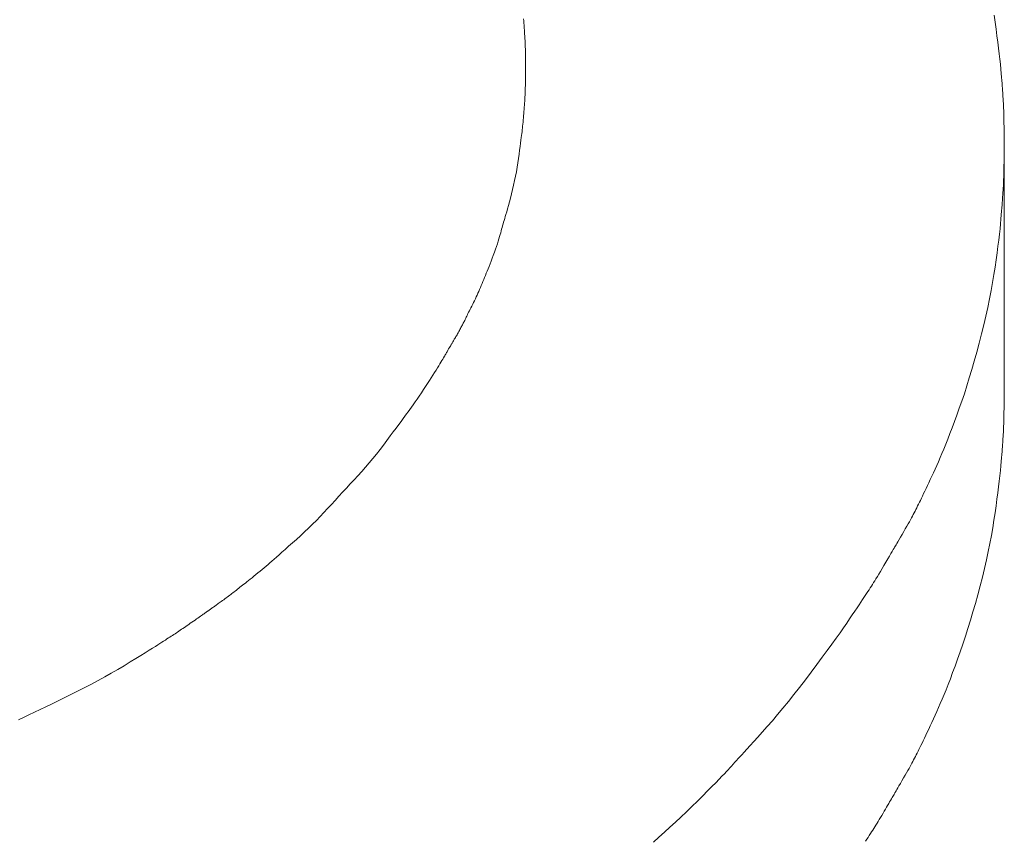
# Model space of a CAD drawing. Units: millimetres. Extents: x 5207 to 10175, y -15055 to -6706.
# Drawn here: x 8828 to 8834, y -8024 to -8019 of the extents above; entities that cross this region are included whole.
import ezdxf

# ---------------------------------------------------------------- set-up
doc = ezdxf.new("R2010")
doc.units = ezdxf.units.MM
doc.layers.add('_0-2_', color=7, linetype='Continuous')

msp = doc.modelspace()

# ---------------------------------------------------------------- linework, layer by layer
at = {"layer": '_0-2_', "color": 3, "linetype": 'Continuous', "lineweight": 20}
for p, q in [((8831.0864, -8019.2177), (8831.0874, -8019.2304)), ((8831.0874, -8019.2304), (8831.0884, -8019.2426)), ((8831.0884, -8019.2426), (8831.0893, -8019.2538)), ((8833.7987, -8019.1962), (8833.8049, -8019.2376)), ((8833.8049, -8019.2376), (8833.8106, -8019.2773)), ((8831.0893, -8019.2538), (8831.0901, -8019.2642)), ((8831.0901, -8019.2642), (8831.0908, -8019.2737)), ((8831.0908, -8019.2737), (8831.0914, -8019.2823)), ((8831.0914, -8019.2823), (8831.0919, -8019.2901)), ((8831.0919, -8019.2901), (8831.0924, -8019.2969)), ((8831.0924, -8019.2969), (8831.0928, -8019.3029)), ((8831.0928, -8019.3029), (8831.0931, -8019.3085)), ((8833.8106, -8019.2773), (8833.8159, -8019.3153)), ((8831.0931, -8019.3085), (8831.0934, -8019.3139)), ((8831.0934, -8019.3139), (8831.0938, -8019.3193)), ((8831.0938, -8019.3193), (8831.0941, -8019.3247)), ((8831.0941, -8019.3247), (8831.0944, -8019.3301)), ((8831.0944, -8019.3301), (8831.0948, -8019.3354)), ((8831.0948, -8019.3354), (8831.0951, -8019.3407)), ((8831.0951, -8019.3407), (8831.0954, -8019.3459)), ((8831.0954, -8019.3459), (8831.0957, -8019.3515)), ((8831.0957, -8019.3515), (8831.096, -8019.3578)), ((8831.096, -8019.3578), (8831.0963, -8019.3649)), ((8833.8159, -8019.3153), (8833.8208, -8019.3517)), ((8833.8208, -8019.3517), (8833.8251, -8019.3864)), ((8831.0963, -8019.3649), (8831.0966, -8019.3727)), ((8831.0966, -8019.3727), (8831.0969, -8019.3813)), ((8831.0969, -8019.3813), (8831.0971, -8019.3906)), ((8831.0971, -8019.3906), (8831.0974, -8019.4007)), ((8831.0974, -8019.4007), (8831.0976, -8019.4115)), ((8831.0976, -8019.4115), (8831.0978, -8019.4223)), ((8833.8251, -8019.3864), (8833.8291, -8019.4193)), ((8831.0978, -8019.4223), (8831.098, -8019.4323)), ((8831.098, -8019.4323), (8831.0981, -8019.4417)), ((8831.0981, -8019.4417), (8831.0982, -8019.4503)), ((8831.0982, -8019.4503), (8831.0983, -8019.4581)), ((8831.0983, -8019.4581), (8831.0983, -8019.4652)), ((8831.0983, -8019.4652), (8831.0983, -8019.4716)), ((8831.0983, -8019.4716), (8831.0983, -8019.4772)), ((8833.8291, -8019.4193), (8833.8325, -8019.4506)), ((8833.8325, -8019.4506), (8833.8355, -8019.4802)), ((8831.0982, -8019.5067), (8831.0981, -8019.5107)), ((8831.0981, -8019.5107), (8831.0981, -8019.5156)), ((8831.0981, -8019.5156), (8831.0981, -8019.5212)), ((8831.0981, -8019.5212), (8831.0981, -8019.5277)), ((8831.0981, -8019.5277), (8831.0981, -8019.535)), ((8831.0983, -8019.4865), (8831.0982, -8019.4902)), ((8831.0982, -8019.4902), (8831.0982, -8019.4933)), ((8831.0982, -8019.4933), (8831.0982, -8019.4957)), ((8831.0982, -8019.4957), (8831.0982, -8019.4975)), ((8831.0982, -8019.4975), (8831.0982, -8019.4987)), ((8831.0982, -8019.4987), (8831.0982, -8019.501)), ((8831.0982, -8019.501), (8831.0982, -8019.5034)), ((8831.0982, -8019.5034), (8831.0982, -8019.5067)), ((8831.0983, -8019.4772), (8831.0983, -8019.4822)), ((8831.0983, -8019.4822), (8831.0983, -8019.4865)), ((8833.8355, -8019.4802), (8833.8381, -8019.5076)), ((8833.8381, -8019.5076), (8833.8405, -8019.5325)), ((8831.0975, -8019.5859), (8831.0973, -8019.5953)), ((8831.0976, -8019.5767), (8831.0975, -8019.5859)), ((8831.0978, -8019.5678), (8831.0976, -8019.5767)), ((8831.0979, -8019.5592), (8831.0978, -8019.5678)), ((8831.098, -8019.5509), (8831.0979, -8019.5592)), ((8831.0981, -8019.535), (8831.098, -8019.5428)), ((8831.098, -8019.5428), (8831.098, -8019.5509)), ((8833.8405, -8019.5325), (8833.8425, -8019.5547)), ((8833.8425, -8019.5547), (8833.8442, -8019.5743)), ((8833.8442, -8019.5743), (8833.8456, -8019.5912)), ((8831.096, -8019.6355), (8831.0956, -8019.6463)), ((8831.0964, -8019.6251), (8831.096, -8019.6355)), ((8831.0968, -8019.6149), (8831.0964, -8019.6251)), ((8831.097, -8019.6049), (8831.0968, -8019.6149)), ((8831.0973, -8019.5953), (8831.097, -8019.6049)), ((8833.8456, -8019.5912), (8833.8467, -8019.6056)), ((8833.8467, -8019.6056), (8833.8475, -8019.6174)), ((8833.8475, -8019.6174), (8833.848, -8019.6265)), ((8833.848, -8019.6265), (8833.8484, -8019.6342)), ((8833.8484, -8019.6342), (8833.8488, -8019.6417)), ((8833.8488, -8019.6417), (8833.8492, -8019.649)), ((8831.0932, -8019.6919), (8831.0925, -8019.7039)), ((8831.0939, -8019.6801), (8831.0932, -8019.6919)), ((8831.0945, -8019.6686), (8831.0939, -8019.6801)), ((8831.0951, -8019.6573), (8831.0945, -8019.6686)), ((8831.0956, -8019.6463), (8831.0951, -8019.6573)), ((8833.8492, -8019.649), (8833.8496, -8019.6562)), ((8833.8496, -8019.6562), (8833.85, -8019.6631)), ((8833.85, -8019.6631), (8833.8504, -8019.6699)), ((8833.8504, -8019.6699), (8833.8509, -8019.6764)), ((8833.8509, -8019.6764), (8833.8514, -8019.6828)), ((8833.8514, -8019.6828), (8833.8518, -8019.6893)), ((8833.8518, -8019.6893), (8833.8523, -8019.6961)), ((8833.8523, -8019.6961), (8833.8527, -8019.7032)), ((8831.0892, -8019.7523), (8831.0882, -8019.7645)), ((8831.0901, -8019.7401), (8831.0892, -8019.7523)), ((8831.0909, -8019.728), (8831.0901, -8019.7401)), ((8831.0917, -8019.7159), (8831.0909, -8019.728)), ((8831.0925, -8019.7039), (8831.0917, -8019.7159)), ((8833.8527, -8019.7032), (8833.8531, -8019.7106)), ((8833.8531, -8019.7106), (8833.8534, -8019.7184)), ((8833.8534, -8019.7184), (8833.8538, -8019.7266)), ((8833.8538, -8019.7266), (8833.8541, -8019.735)), ((8833.8541, -8019.735), (8833.8544, -8019.7439)), ((8833.8544, -8019.7439), (8833.8547, -8019.7535)), ((8833.8547, -8019.7535), (8833.855, -8019.7645)), ((8831.084, -8019.8132), (8831.0828, -8019.8248)), ((8831.0851, -8019.8013), (8831.084, -8019.8132)), ((8831.0862, -8019.7891), (8831.0851, -8019.8013)), ((8831.0872, -8019.7768), (8831.0862, -8019.7891)), ((8831.0882, -8019.7645), (8831.0872, -8019.7768)), ((8833.855, -8019.7645), (8833.8553, -8019.7769)), ((8833.8553, -8019.7769), (8833.8556, -8019.7905)), ((8833.8556, -8019.7905), (8833.8559, -8019.8056)), ((8833.8559, -8019.8056), (8833.8562, -8019.8219)), ((8831.0778, -8019.8686), (8831.0765, -8019.8789)), ((8831.0791, -8019.8581), (8831.0778, -8019.8686)), ((8831.0804, -8019.8473), (8831.0791, -8019.8581)), ((8831.0816, -8019.8362), (8831.0804, -8019.8473)), ((8831.0828, -8019.8248), (8831.0816, -8019.8362)), ((8833.8562, -8019.8219), (8833.8565, -8019.8396)), ((8833.8565, -8019.8396), (8833.8568, -8019.8586)), ((8833.8568, -8019.8586), (8833.8571, -8019.8771)), ((8831.0713, -8019.918), (8831.069, -8019.9349)), ((8831.0733, -8019.903), (8831.0713, -8019.918)), ((8831.075, -8019.8899), (8831.0733, -8019.903)), ((8831.0765, -8019.8789), (8831.075, -8019.8899)), ((8833.8571, -8019.8771), (8833.8574, -8019.8933)), ((8833.8574, -8019.8933), (8833.8576, -8019.9071)), ((8833.8576, -8019.9071), (8833.8577, -8019.9186)), ((8833.8577, -8019.9186), (8833.8578, -8019.9277)), ((8833.8578, -8019.9277), (8833.8578, -8019.9344)), ((8831.0637, -8019.9748), (8831.0607, -8019.9976)), ((8831.0665, -8019.9539), (8831.0637, -8019.9748)), ((8831.069, -8019.9349), (8831.0665, -8019.9539)), ((8833.8578, -8019.9389), (8833.8577, -8019.941)), ((8833.8577, -8019.941), (8833.8577, -8021.3597)), ((8833.8577, -8019.9411), (8833.8579, -8019.9434)), ((8833.8579, -8019.9765), (8833.8577, -8019.9907)), ((8833.8578, -8019.9344), (8833.8578, -8019.9389)), ((8833.8579, -8019.9434), (8833.8581, -8019.9482)), ((8833.8581, -8019.9648), (8833.8579, -8019.9765)), ((8833.8581, -8019.9482), (8833.8581, -8019.9553)), ((8833.8581, -8019.9553), (8833.8581, -8019.9648)), ((8831.0574, -8020.0224), (8831.0538, -8020.0481)), ((8831.0607, -8019.9976), (8831.0574, -8020.0224)), ((8833.857, -8020.0261), (8833.8566, -8020.0455)), ((8833.8574, -8020.0072), (8833.857, -8020.0261)), ((8833.8577, -8019.9907), (8833.8574, -8020.0072)), ((8831.0498, -8020.0739), (8831.0453, -8020.0995)), ((8831.0538, -8020.0481), (8831.0498, -8020.0739)), ((8833.8555, -8020.0954), (8833.8552, -8020.1092)), ((8833.8559, -8020.0801), (8833.8555, -8020.0954)), ((8833.8562, -8020.0635), (8833.8559, -8020.0801)), ((8833.8566, -8020.0455), (8833.8562, -8020.0635)), ((8831.0353, -8020.1506), (8831.0297, -8020.1762)), ((8831.0405, -8020.1251), (8831.0353, -8020.1506)), ((8831.0453, -8020.0995), (8831.0405, -8020.1251)), ((8833.8541, -8020.1515), (8833.8538, -8020.16)), ((8833.8543, -8020.1426), (8833.8541, -8020.1515)), ((8833.8546, -8020.1329), (8833.8543, -8020.1426)), ((8833.8549, -8020.1218), (8833.8546, -8020.1329)), ((8833.8552, -8020.1092), (8833.8549, -8020.1218)), ((8831.0236, -8020.2016), (8831.0172, -8020.227)), ((8831.0297, -8020.1762), (8831.0236, -8020.2016)), ((8833.851, -8020.2092), (8833.8505, -8020.2155)), ((8833.8514, -8020.203), (8833.851, -8020.2092)), ((8833.8519, -8020.1968), (8833.8514, -8020.203)), ((8833.8523, -8020.1902), (8833.8519, -8020.1968)), ((8833.8527, -8020.1833), (8833.8523, -8020.1902)), ((8833.8531, -8020.1759), (8833.8527, -8020.1833)), ((8833.8535, -8020.1681), (8833.8531, -8020.1759)), ((8833.8538, -8020.16), (8833.8535, -8020.1681)), ((8831.0108, -8020.2514), (8831.0048, -8020.274)), ((8831.0172, -8020.227), (8831.0108, -8020.2514)), ((8833.8471, -8020.2653), (8833.8463, -8020.2765)), ((8833.8477, -8020.2566), (8833.8471, -8020.2653)), ((8833.8482, -8020.2493), (8833.8477, -8020.2566)), ((8833.8486, -8020.2422), (8833.8482, -8020.2493)), ((8833.8491, -8020.2353), (8833.8486, -8020.2422)), ((8833.8496, -8020.2285), (8833.8491, -8020.2353)), ((8833.85, -8020.2219), (8833.8496, -8020.2285)), ((8833.8505, -8020.2155), (8833.85, -8020.2219)), ((8830.9942, -8020.3134), (8830.9895, -8020.3303)), ((8830.9993, -8020.2946), (8830.9942, -8020.3134)), ((8831.0048, -8020.274), (8830.9993, -8020.2946)), ((8833.8439, -8020.307), (8833.8423, -8020.3261)), ((8833.8452, -8020.2904), (8833.8439, -8020.307)), ((8833.8463, -8020.2765), (8833.8452, -8020.2904)), ((8830.975, -8020.38), (8830.972, -8020.3903)), ((8830.9781, -8020.3697), (8830.975, -8020.38)), ((8830.9815, -8020.3584), (8830.9781, -8020.3697)), ((8830.9853, -8020.3453), (8830.9815, -8020.3584)), ((8830.9895, -8020.3303), (8830.9853, -8020.3453)), ((8833.8384, -8020.3723), (8833.8361, -8020.3993)), ((8833.8405, -8020.3479), (8833.8384, -8020.3723)), ((8833.8423, -8020.3261), (8833.8405, -8020.3479)), ((8830.9604, -8020.4311), (8830.9576, -8020.4412)), ((8830.9632, -8020.4209), (8830.9604, -8020.4311)), ((8830.966, -8020.4107), (8830.9632, -8020.4209)), ((8830.969, -8020.4005), (8830.966, -8020.4107)), ((8830.972, -8020.3903), (8830.969, -8020.4005)), ((8833.8334, -8020.4287), (8833.83, -8020.4601)), ((8833.8361, -8020.3993), (8833.8334, -8020.4287)), ((8830.9447, -8020.4861), (8830.9404, -8020.4997)), ((8830.9486, -8020.4735), (8830.9447, -8020.4861)), ((8830.952, -8020.462), (8830.9486, -8020.4735)), ((8830.9549, -8020.4514), (8830.952, -8020.462)), ((8830.9576, -8020.4412), (8830.9549, -8020.4514)), ((8833.8261, -8020.4937), (8833.8216, -8020.5294)), ((8833.83, -8020.4601), (8833.8261, -8020.4937)), ((8830.9246, -8020.5465), (8830.9184, -8020.5641)), ((8830.9303, -8020.5299), (8830.9246, -8020.5465)), ((8830.9356, -8020.5143), (8830.9303, -8020.5299)), ((8830.9404, -8020.4997), (8830.9356, -8020.5143)), ((8833.8216, -8020.5294), (8833.8166, -8020.5671)), ((8830.9058, -8020.5988), (8830.8998, -8020.615)), ((8830.912, -8020.5818), (8830.9058, -8020.5988)), ((8830.9184, -8020.5641), (8830.912, -8020.5818)), ((8833.8109, -8020.6069), (8833.8047, -8020.6489)), ((8833.8166, -8020.5671), (8833.8109, -8020.6069)), ((8830.8827, -8020.6593), (8830.8773, -8020.6726)), ((8830.8882, -8020.6453), (8830.8827, -8020.6593)), ((8830.8939, -8020.6305), (8830.8882, -8020.6453)), ((8830.8998, -8020.615), (8830.8939, -8020.6305)), ((8833.8047, -8020.6489), (8833.7978, -8020.6929)), ((8830.8571, -8020.7212), (8830.8522, -8020.7329)), ((8830.862, -8020.7094), (8830.8571, -8020.7212)), ((8830.867, -8020.6974), (8830.862, -8020.7094)), ((8830.8721, -8020.6852), (8830.867, -8020.6974)), ((8830.8773, -8020.6726), (8830.8721, -8020.6852)), ((8833.7978, -8020.6929), (8833.7903, -8020.7386)), ((8830.8334, -8020.7783), (8830.8288, -8020.7893)), ((8830.838, -8020.7672), (8830.8334, -8020.7783)), ((8830.8427, -8020.7559), (8830.838, -8020.7672)), ((8830.8474, -8020.7445), (8830.8427, -8020.7559)), ((8830.8522, -8020.7329), (8830.8474, -8020.7445)), ((8833.7903, -8020.7386), (8833.7819, -8020.7852)), ((8830.8094, -8020.8323), (8830.8043, -8020.8429)), ((8830.8144, -8020.8217), (8830.8094, -8020.8323)), ((8830.8193, -8020.811), (8830.8144, -8020.8217)), ((8830.8241, -8020.8002), (8830.8193, -8020.811)), ((8830.8288, -8020.7893), (8830.8241, -8020.8002)), ((8833.7726, -8020.8329), (8833.7625, -8020.8817)), ((8833.7819, -8020.7852), (8833.7726, -8020.8329)), ((8830.7788, -8020.8926), (8830.7744, -8020.9014)), ((8830.7835, -8020.8835), (8830.7788, -8020.8926)), ((8830.7885, -8020.8738), (8830.7835, -8020.8835)), ((8830.7937, -8020.8637), (8830.7885, -8020.8738)), ((8830.7991, -8020.8533), (8830.7937, -8020.8637)), ((8830.8043, -8020.8429), (8830.7991, -8020.8533)), ((8833.7625, -8020.8817), (8833.7514, -8020.9316)), ((8830.7532, -8020.9447), (8830.7502, -8020.9508)), ((8830.7562, -8020.9384), (8830.7532, -8020.9447)), ((8830.7594, -8020.9318), (8830.7562, -8020.9384)), ((8830.7627, -8020.9249), (8830.7594, -8020.9318)), ((8830.7663, -8020.9175), (8830.7627, -8020.9249)), ((8830.7702, -8020.9097), (8830.7663, -8020.9175)), ((8830.7744, -8020.9014), (8830.7702, -8020.9097)), ((8833.7514, -8020.9316), (8833.7395, -8020.9824)), ((8830.7231, -8021.0035), (8830.72, -8021.0093)), ((8830.7261, -8020.998), (8830.7231, -8021.0035)), ((8830.729, -8020.9926), (8830.7261, -8020.998)), ((8830.7317, -8020.9874), (8830.729, -8020.9926)), ((8830.7344, -8020.9824), (8830.7317, -8020.9874)), ((8830.7368, -8020.9775), (8830.7344, -8020.9824)), ((8830.7393, -8020.9727), (8830.7368, -8020.9775)), ((8830.7419, -8020.9676), (8830.7393, -8020.9727)), ((8830.7446, -8020.9622), (8830.7419, -8020.9676)), ((8830.7473, -8020.9567), (8830.7446, -8020.9622)), ((8830.7502, -8020.9508), (8830.7473, -8020.9567)), ((8833.7395, -8020.9824), (8833.7268, -8021.0344)), ((8830.6905, -8021.0606), (8830.6875, -8021.0654)), ((8830.6936, -8021.0555), (8830.6905, -8021.0606)), ((8830.6967, -8021.0503), (8830.6936, -8021.0555)), ((8830.6999, -8021.0448), (8830.6967, -8021.0503)), ((8830.7032, -8021.0392), (8830.6999, -8021.0448)), ((8830.7065, -8021.0335), (8830.7032, -8021.0392)), ((8830.7099, -8021.0275), (8830.7065, -8021.0335)), ((8830.7133, -8021.0214), (8830.7099, -8021.0275)), ((8830.7167, -8021.0152), (8830.7133, -8021.0214)), ((8830.72, -8021.0093), (8830.7167, -8021.0152)), ((8833.7268, -8021.0344), (8833.7131, -8021.0874)), ((8830.6564, -8021.1183), (8830.6547, -8021.1213)), ((8830.6578, -8021.1157), (8830.6564, -8021.1183)), ((8830.6591, -8021.1136), (8830.6578, -8021.1157)), ((8830.6601, -8021.112), (8830.6591, -8021.1136)), ((8830.6608, -8021.1109), (8830.6601, -8021.112)), ((8830.6613, -8021.1103), (8830.6608, -8021.1109)), ((8830.6616, -8021.1099), (8830.6613, -8021.1102)), ((8830.6613, -8021.1102), (8830.6613, -8021.1103)), ((8830.662, -8021.1092), (8830.6616, -8021.1099)), ((8830.6627, -8021.1081), (8830.662, -8021.1092)), ((8830.6636, -8021.1067), (8830.6627, -8021.1081)), ((8830.6648, -8021.105), (8830.6636, -8021.1067)), ((8830.6662, -8021.1028), (8830.6648, -8021.105)), ((8830.6678, -8021.1003), (8830.6662, -8021.1028)), ((8830.6697, -8021.0975), (8830.6678, -8021.1003)), ((8830.67, -8021.0972), (8830.6697, -8021.0975)), ((8830.6701, -8021.0968), (8830.67, -8021.0972)), ((8830.6719, -8021.0938), (8830.6701, -8021.0968)), ((8830.6738, -8021.0905), (8830.6719, -8021.0938)), ((8830.6757, -8021.0871), (8830.6738, -8021.0905)), ((8830.6778, -8021.0834), (8830.6757, -8021.0871)), ((8830.6799, -8021.0795), (8830.6778, -8021.0834)), ((8830.6822, -8021.0754), (8830.6799, -8021.0795)), ((8830.6845, -8021.071), (8830.6822, -8021.0754)), ((8830.6869, -8021.0665), (8830.6845, -8021.071)), ((8830.6872, -8021.066), (8830.6869, -8021.0665)), ((8830.6875, -8021.0654), (8830.6872, -8021.066)), ((8833.7131, -8021.0874), (8833.6991, -8021.1401)), ((8830.6251, -8021.1725), (8830.6209, -8021.1797)), ((8830.6286, -8021.1662), (8830.6251, -8021.1725)), ((8830.629, -8021.1655), (8830.6286, -8021.1662)), ((8830.6293, -8021.1649), (8830.629, -8021.1655)), ((8830.6324, -8021.1602), (8830.6293, -8021.1649)), ((8830.6353, -8021.1556), (8830.6324, -8021.1602)), ((8830.6381, -8021.151), (8830.6353, -8021.1556)), ((8830.6408, -8021.1464), (8830.6381, -8021.151)), ((8830.6434, -8021.1419), (8830.6408, -8021.1464)), ((8830.6459, -8021.1375), (8830.6434, -8021.1419)), ((8830.6483, -8021.1332), (8830.6459, -8021.1375)), ((8830.6506, -8021.1289), (8830.6483, -8021.1332)), ((8830.6528, -8021.1249), (8830.6506, -8021.1289)), ((8830.6547, -8021.1213), (8830.6528, -8021.1249)), ((8833.6991, -8021.1401), (8833.6849, -8021.1911)), ((8830.5904, -8021.2307), (8830.5824, -8021.2439)), ((8830.5978, -8021.2185), (8830.5904, -8021.2307)), ((8830.6045, -8021.2074), (8830.5978, -8021.2185)), ((8830.6106, -8021.1972), (8830.6045, -8021.2074)), ((8830.6161, -8021.188), (8830.6106, -8021.1972)), ((8830.6209, -8021.1797), (8830.6161, -8021.188)), ((8833.6849, -8021.1911), (8833.6707, -8021.2406)), ((8830.5549, -8021.2877), (8830.5446, -8021.3037)), ((8830.5647, -8021.2724), (8830.5549, -8021.2877)), ((8830.5738, -8021.2578), (8830.5647, -8021.2724)), ((8830.5824, -8021.2439), (8830.5738, -8021.2578)), ((8833.6564, -8021.2884), (8833.6421, -8021.3345)), ((8833.6707, -8021.2406), (8833.6564, -8021.2884)), ((8830.5224, -8021.3376), (8830.5104, -8021.3556)), ((8830.5338, -8021.3203), (8830.5224, -8021.3376)), ((8830.5446, -8021.3037), (8830.5338, -8021.3203)), ((8833.6421, -8021.3345), (8833.6277, -8021.3791)), ((8830.4853, -8021.3926), (8830.4733, -8021.4102)), ((8830.4978, -8021.3741), (8830.4853, -8021.3926)), ((8830.5104, -8021.3556), (8830.4978, -8021.3741)), ((8833.6277, -8021.3791), (8833.6132, -8021.422)), ((8833.8577, -8021.3597), (8833.8579, -8021.3623)), ((8833.8579, -8021.3962), (8833.8577, -8021.4105)), ((8833.8579, -8021.3623), (8833.858, -8021.3672)), ((8833.858, -8021.3841), (8833.8579, -8021.3962)), ((8833.858, -8021.3672), (8833.8581, -8021.3745)), ((8833.8581, -8021.3745), (8833.858, -8021.3841)), ((8830.4405, -8021.4572), (8830.4306, -8021.471)), ((8830.4509, -8021.4425), (8830.4405, -8021.4572)), ((8830.4618, -8021.4268), (8830.4509, -8021.4425)), ((8830.4733, -8021.4102), (8830.4618, -8021.4268)), ((8833.6132, -8021.422), (8833.5987, -8021.4632)), ((8833.857, -8021.4464), (8833.8566, -8021.4661)), ((8833.8574, -8021.4273), (8833.857, -8021.4464)), ((8833.8577, -8021.4105), (8833.8574, -8021.4273)), ((8830.4032, -8021.5083), (8830.3926, -8021.5226)), ((8830.4124, -8021.4958), (8830.4032, -8021.5083)), ((8830.4212, -8021.4839), (8830.4124, -8021.4958)), ((8830.4306, -8021.471), (8830.4212, -8021.4839)), ((8833.5845, -8021.5027), (8833.5707, -8021.5402)), ((8833.5987, -8021.4632), (8833.5845, -8021.5027)), ((8833.8555, -8021.5165), (8833.8552, -8021.5306)), ((8833.8559, -8021.5011), (8833.8555, -8021.5165)), ((8833.8562, -8021.4843), (8833.8559, -8021.5011)), ((8833.8566, -8021.4661), (8833.8562, -8021.4843)), ((8830.3671, -8021.557), (8830.3523, -8021.5771)), ((8830.3805, -8021.5389), (8830.3671, -8021.557)), ((8830.3926, -8021.5226), (8830.3805, -8021.5389)), ((8833.5707, -8021.5402), (8833.5574, -8021.5757)), ((8833.8539, -8021.5731), (8833.8536, -8021.5815)), ((8833.8542, -8021.5642), (8833.8539, -8021.5731)), ((8833.8545, -8021.5544), (8833.8542, -8021.5642)), ((8833.8548, -8021.5432), (8833.8545, -8021.5544)), ((8833.8552, -8021.5306), (8833.8548, -8021.5432)), ((8830.3184, -8021.623), (8830.2994, -8021.6487)), ((8830.336, -8021.5991), (8830.3184, -8021.623)), ((8830.3523, -8021.5771), (8830.336, -8021.5991)), ((8833.5446, -8021.6093), (8833.5324, -8021.6408)), ((8833.5574, -8021.5757), (8833.5446, -8021.6093)), ((8833.8509, -8021.629), (8833.8504, -8021.6351)), ((8833.8513, -8021.6232), (8833.8509, -8021.629)), ((8833.8518, -8021.6174), (8833.8513, -8021.6232)), ((8833.8522, -8021.6111), (8833.8518, -8021.6174)), ((8833.8526, -8021.6043), (8833.8522, -8021.6111)), ((8833.8529, -8021.5972), (8833.8526, -8021.6043)), ((8833.8533, -8021.5895), (8833.8529, -8021.5972)), ((8833.8536, -8021.5815), (8833.8533, -8021.5895)), ((8830.2795, -8021.6753), (8830.2593, -8021.7015)), ((8830.2994, -8021.6487), (8830.2795, -8021.6753)), ((8833.5206, -8021.6704), (8833.5093, -8021.6981)), ((8833.5324, -8021.6408), (8833.5206, -8021.6704)), ((8833.8473, -8021.6865), (8833.8464, -8021.6982)), ((8833.8478, -8021.6774), (8833.8473, -8021.6865)), ((8833.8483, -8021.6696), (8833.8478, -8021.6774)), ((8833.8487, -8021.6622), (8833.8483, -8021.6696)), ((8833.8491, -8021.655), (8833.8487, -8021.6622)), ((8833.8496, -8021.6481), (8833.8491, -8021.655)), ((8833.85, -8021.6415), (8833.8496, -8021.6481)), ((8833.8504, -8021.6351), (8833.85, -8021.6415)), ((8830.2388, -8021.7274), (8830.218, -8021.753)), ((8830.2593, -8021.7015), (8830.2388, -8021.7274)), ((8833.4986, -8021.7237), (8833.4882, -8021.7479)), ((8833.5093, -8021.6981), (8833.4986, -8021.7237)), ((8833.8438, -8021.7294), (8833.8421, -8021.7488)), ((8833.8453, -8021.7125), (8833.8438, -8021.7294)), ((8833.8464, -8021.6982), (8833.8453, -8021.7125)), ((8830.1969, -8021.7782), (8830.1754, -8021.8031)), ((8830.218, -8021.753), (8830.1969, -8021.7782)), ((8833.4682, -8021.7937), (8833.4586, -8021.8152)), ((8833.4781, -8021.7712), (8833.4682, -8021.7937)), ((8833.4882, -8021.7479), (8833.4781, -8021.7712)), ((8833.8378, -8021.7954), (8833.8353, -8021.8226)), ((8833.8401, -8021.7708), (8833.8378, -8021.7954)), ((8833.8421, -8021.7488), (8833.8401, -8021.7708)), ((8830.1316, -8021.8518), (8830.1094, -8021.8758)), ((8830.1537, -8021.8276), (8830.1316, -8021.8518)), ((8830.1754, -8021.8031), (8830.1537, -8021.8276)), ((8833.4403, -8021.8555), (8833.4314, -8021.8744)), ((8833.4493, -8021.8358), (8833.4403, -8021.8555)), ((8833.4586, -8021.8152), (8833.4493, -8021.8358)), ((8833.8323, -8021.8519), (8833.8289, -8021.8831)), ((8833.8353, -8021.8226), (8833.8323, -8021.8519)), ((8830.0873, -8021.8997), (8830.0654, -8021.9235)), ((8830.1094, -8021.8758), (8830.0873, -8021.8997)), ((8833.4147, -8021.9094), (8833.4069, -8021.9256)), ((8833.4229, -8021.8923), (8833.4147, -8021.9094)), ((8833.4314, -8021.8744), (8833.4229, -8021.8923)), ((8833.8289, -8021.8831), (8833.825, -8021.9162)), ((8830.0219, -8021.9708), (8830.0003, -8021.9943)), ((8830.0436, -8021.9472), (8830.0219, -8021.9708)), ((8830.0654, -8021.9235), (8830.0436, -8021.9472)), ((8833.386, -8021.9691), (8833.3798, -8021.982)), ((8833.3926, -8021.9555), (8833.386, -8021.9691)), ((8833.3995, -8021.941), (8833.3926, -8021.9555)), ((8833.4069, -8021.9256), (8833.3995, -8021.941)), ((8833.8207, -8021.951), (8833.8158, -8021.9877)), ((8833.825, -8021.9162), (8833.8207, -8021.951)), ((8829.9788, -8022.0178), (8829.9575, -8022.0411)), ((8830.0003, -8021.9943), (8829.9788, -8022.0178)), ((8833.3585, -8022.0262), (8833.3534, -8022.0364)), ((8833.3636, -8022.0157), (8833.3585, -8022.0262)), ((8833.3687, -8022.0051), (8833.3636, -8022.0157)), ((8833.3741, -8021.994), (8833.3687, -8022.0051)), ((8833.3798, -8021.982), (8833.3741, -8021.994)), ((8833.8106, -8022.0263), (8833.8048, -8022.0667)), ((8833.8158, -8021.9877), (8833.8106, -8022.0263)), ((8829.9361, -8022.0643), (8829.9143, -8022.0872)), ((8829.9575, -8022.0411), (8829.9361, -8022.0643)), ((8833.3334, -8022.0757), (8833.3284, -8022.085)), ((8833.3383, -8022.0661), (8833.3334, -8022.0757)), ((8833.3433, -8022.0564), (8833.3383, -8022.0661)), ((8833.3484, -8022.0465), (8833.3433, -8022.0564)), ((8833.3534, -8022.0364), (8833.3484, -8022.0465)), ((8833.8048, -8022.0667), (8833.7986, -8022.1089)), ((8829.8698, -8022.1323), (8829.8471, -8022.1544)), ((8829.8922, -8022.1099), (8829.8698, -8022.1323)), ((8829.9143, -8022.0872), (8829.8922, -8022.1099)), ((8833.3037, -8022.1299), (8833.2959, -8022.1435)), ((8833.3108, -8022.1172), (8833.3037, -8022.1299)), ((8833.3173, -8022.1055), (8833.3108, -8022.1172)), ((8833.3232, -8022.0947), (8833.3173, -8022.1055)), ((8833.3284, -8022.085), (8833.3232, -8022.0947)), ((8833.7986, -8022.1089), (8833.7917, -8022.1526)), ((8829.8007, -8022.1979), (8829.7771, -8022.2192)), ((8829.8241, -8022.1763), (8829.8007, -8022.1979)), ((8829.8471, -8022.1544), (8829.8241, -8022.1763)), ((8833.2689, -8022.1904), (8833.2596, -8022.2065)), ((8833.2786, -8022.1738), (8833.2689, -8022.1904)), ((8833.2875, -8022.1582), (8833.2786, -8022.1738)), ((8833.2959, -8022.1435), (8833.2875, -8022.1582)), ((8833.7839, -8022.1973), (8833.7752, -8022.2431)), ((8833.7917, -8022.1526), (8833.7839, -8022.1973)), ((8829.754, -8022.2397), (8829.7325, -8022.2589)), ((8829.7771, -8022.2192), (8829.754, -8022.2397)), ((8833.2344, -8022.2498), (8833.2312, -8022.2554)), ((8833.2389, -8022.2421), (8833.2344, -8022.2498)), ((8833.2446, -8022.2323), (8833.2389, -8022.2421)), ((8833.2515, -8022.2205), (8833.2446, -8022.2323)), ((8833.2596, -8022.2065), (8833.2515, -8022.2205)), ((8833.7752, -8022.2431), (8833.7657, -8022.2898)), ((8829.6774, -8022.3078), (8829.6621, -8022.3214)), ((8829.6942, -8022.2929), (8829.6774, -8022.3078)), ((8829.7126, -8022.2766), (8829.6942, -8022.2929)), ((8829.7325, -8022.2589), (8829.7126, -8022.2766)), ((8833.2047, -8022.301), (8833.1963, -8022.3155)), ((8833.2119, -8022.2887), (8833.2047, -8022.301)), ((8833.2179, -8022.2784), (8833.2119, -8022.2887)), ((8833.2226, -8022.2703), (8833.2179, -8022.2784)), ((8833.226, -8022.2643), (8833.2226, -8022.2703)), ((8833.2282, -8022.2603), (8833.226, -8022.2643)), ((8833.2283, -8022.2602), (8833.2282, -8022.2603)), ((8833.2291, -8022.2588), (8833.2283, -8022.2602)), ((8833.2312, -8022.2554), (8833.2291, -8022.2588)), ((8833.7657, -8022.2898), (8833.7553, -8022.3376)), ((8829.6136, -8022.3642), (8829.6021, -8022.3741)), ((8829.625, -8022.3543), (8829.6136, -8022.3642)), ((8829.6363, -8022.3443), (8829.625, -8022.3543)), ((8829.6485, -8022.3335), (8829.6363, -8022.3443)), ((8829.6621, -8022.3214), (8829.6485, -8022.3335)), ((8833.1757, -8022.3507), (8833.1644, -8022.3698)), ((8833.1866, -8022.332), (8833.1757, -8022.3507)), ((8833.1963, -8022.3155), (8833.1866, -8022.332)), ((8833.7553, -8022.3376), (8833.744, -8022.3865)), ((8829.5442, -8022.422), (8829.5328, -8022.4312)), ((8829.5559, -8022.4126), (8829.5442, -8022.422)), ((8829.5675, -8022.4031), (8829.5559, -8022.4126)), ((8829.5791, -8022.3935), (8829.5675, -8022.4031)), ((8829.5906, -8022.3838), (8829.5791, -8022.3935)), ((8829.6021, -8022.3741), (8829.5906, -8022.3838)), ((8833.1347, -8022.4195), (8833.1262, -8022.4337)), ((8833.144, -8022.4042), (8833.1347, -8022.4195)), ((8833.1539, -8022.3876), (8833.144, -8022.4042)), ((8833.1644, -8022.3698), (8833.1539, -8022.3876)), ((8833.744, -8022.3865), (8833.7319, -8022.4364)), ((8829.4749, -8022.4774), (8829.467, -8022.4836)), ((8829.4833, -8022.4707), (8829.4749, -8022.4774)), ((8829.4921, -8022.4636), (8829.4833, -8022.4707)), ((8829.5015, -8022.4562), (8829.4921, -8022.4636)), ((8829.5114, -8022.4482), (8829.5015, -8022.4562)), ((8829.5219, -8022.4399), (8829.5114, -8022.4482)), ((8829.5328, -8022.4312), (8829.5219, -8022.4399)), ((8833.0982, -8022.4784), (8833.0917, -8022.4886)), ((8833.1045, -8022.4685), (8833.0982, -8022.4784)), ((8833.1111, -8022.4581), (8833.1045, -8022.4685)), ((8833.1183, -8022.4465), (8833.1111, -8022.4581)), ((8833.1262, -8022.4337), (8833.1183, -8022.4465)), ((8833.7319, -8022.4364), (8833.7188, -8022.4873)), ((8829.3991, -8022.5366), (8829.3926, -8022.5415)), ((8829.4055, -8022.5317), (8829.3991, -8022.5366)), ((8829.4117, -8022.5269), (8829.4055, -8022.5317)), ((8829.418, -8022.522), (8829.4117, -8022.5269)), ((8829.4245, -8022.517), (8829.418, -8022.522)), ((8829.4311, -8022.5118), (8829.4245, -8022.517)), ((8829.4379, -8022.5065), (8829.4311, -8022.5118)), ((8829.4449, -8022.501), (8829.4379, -8022.5065)), ((8829.4521, -8022.4953), (8829.4449, -8022.501)), ((8829.4595, -8022.4896), (8829.4521, -8022.4953)), ((8829.467, -8022.4836), (8829.4595, -8022.4896)), ((8833.064, -8022.5313), (8833.0566, -8022.5426)), ((8833.0712, -8022.5203), (8833.064, -8022.5313)), ((8833.0782, -8022.5095), (8833.0712, -8022.5203)), ((8833.085, -8022.4989), (8833.0782, -8022.5095)), ((8833.0917, -8022.4886), (8833.085, -8022.4989)), ((8833.7053, -8022.5382), (8833.6914, -8022.5882)), ((8833.7188, -8022.4873), (8833.7053, -8022.5382)), ((8829.3218, -8022.5932), (8829.3171, -8022.5966)), ((8829.3269, -8022.5895), (8829.3218, -8022.5932)), ((8829.3323, -8022.5856), (8829.3269, -8022.5895)), ((8829.3382, -8022.5814), (8829.3323, -8022.5856)), ((8829.3444, -8022.5769), (8829.3382, -8022.5814)), ((8829.3511, -8022.5721), (8829.3444, -8022.5769)), ((8829.3581, -8022.5669), (8829.3511, -8022.5721)), ((8829.3652, -8022.5618), (8829.3581, -8022.5669)), ((8829.3722, -8022.5566), (8829.3652, -8022.5618)), ((8829.3791, -8022.5515), (8829.3722, -8022.5566)), ((8829.3859, -8022.5465), (8829.3791, -8022.5515)), ((8829.3926, -8022.5415), (8829.3859, -8022.5465)), ((8833.0315, -8022.5808), (8833.0209, -8022.5967)), ((8833.0409, -8022.5666), (8833.0315, -8022.5808)), ((8833.0491, -8022.5541), (8833.0409, -8022.5666)), ((8833.0566, -8022.5426), (8833.0491, -8022.5541)), ((8833.6914, -8022.5882), (8833.6774, -8022.6371)), ((8829.2407, -8022.6507), (8829.2357, -8022.6543)), ((8829.245, -8022.6475), (8829.2407, -8022.6507)), ((8829.2489, -8022.6447), (8829.245, -8022.6475)), ((8829.2522, -8022.6423), (8829.2489, -8022.6447)), ((8829.2549, -8022.6402), (8829.2522, -8022.6423)), ((8829.2571, -8022.6387), (8829.2549, -8022.6402)), ((8829.2588, -8022.6374), (8829.2571, -8022.6387)), ((8829.2599, -8022.6367), (8829.2588, -8022.6374)), ((8829.2605, -8022.6362), (8829.2599, -8022.6367)), ((8829.2606, -8022.6362), (8829.2605, -8022.6362)), ((8829.2615, -8022.6356), (8829.2606, -8022.6362)), ((8829.2606, -8022.6362), (8829.2606, -8022.6362)), ((8829.2627, -8022.6348), (8829.2615, -8022.6356)), ((8829.2644, -8022.6336), (8829.2627, -8022.6348)), ((8829.2666, -8022.6321), (8829.2644, -8022.6336)), ((8829.2692, -8022.6303), (8829.2666, -8022.6321)), ((8829.2723, -8022.6282), (8829.2692, -8022.6303)), ((8829.2758, -8022.6257), (8829.2723, -8022.6282)), ((8829.2797, -8022.623), (8829.2758, -8022.6257)), ((8829.2839, -8022.6201), (8829.2797, -8022.623)), ((8829.288, -8022.6171), (8829.2839, -8022.6201)), ((8829.2921, -8022.6142), (8829.288, -8022.6171)), ((8829.2963, -8022.6113), (8829.2921, -8022.6142)), ((8829.3004, -8022.6084), (8829.2963, -8022.6113)), ((8829.3046, -8022.6055), (8829.3004, -8022.6084)), ((8829.3087, -8022.6025), (8829.3046, -8022.6055)), ((8829.3128, -8022.5996), (8829.3087, -8022.6025)), ((8829.3171, -8022.5966), (8829.3128, -8022.5996)), ((8832.996, -8022.6336), (8832.9818, -8022.6546)), ((8833.009, -8022.6143), (8832.996, -8022.6336)), ((8833.0209, -8022.5967), (8833.009, -8022.6143)), ((8833.6774, -8022.6371), (8833.6631, -8022.6851)), ((8829.1658, -8022.703), (8829.1569, -8022.7091)), ((8829.1749, -8022.6967), (8829.1658, -8022.703)), ((8829.1843, -8022.6903), (8829.1749, -8022.6967)), ((8829.1934, -8022.684), (8829.1843, -8022.6903)), ((8829.202, -8022.6781), (8829.1934, -8022.684)), ((8829.2099, -8022.6726), (8829.202, -8022.6781)), ((8829.2173, -8022.6674), (8829.2099, -8022.6726)), ((8829.224, -8022.6627), (8829.2173, -8022.6674)), ((8829.2302, -8022.6583), (8829.224, -8022.6627)), ((8829.2357, -8022.6543), (8829.2302, -8022.6583)), ((8832.9498, -8022.7019), (8832.9315, -8022.7285)), ((8832.9664, -8022.6774), (8832.9498, -8022.7019)), ((8832.9818, -8022.6546), (8832.9664, -8022.6774)), ((8833.6631, -8022.6851), (8833.6486, -8022.7321)), ((8829.0777, -8022.7632), (8829.0703, -8022.7681)), ((8829.0852, -8022.7583), (8829.0777, -8022.7632)), ((8829.0927, -8022.7532), (8829.0852, -8022.7583)), ((8829.1003, -8022.7481), (8829.0927, -8022.7532)), ((8829.1079, -8022.7429), (8829.1003, -8022.7481)), ((8829.1156, -8022.7376), (8829.1079, -8022.7429)), ((8829.1234, -8022.7322), (8829.1156, -8022.7376)), ((8829.1314, -8022.7267), (8829.1234, -8022.7322)), ((8829.1397, -8022.721), (8829.1314, -8022.7267)), ((8829.1482, -8022.7151), (8829.1397, -8022.721)), ((8829.1569, -8022.7091), (8829.1482, -8022.7151)), ((8832.9111, -8022.7576), (8832.8887, -8022.7892)), ((8832.9315, -8022.7285), (8832.9111, -8022.7576)), ((8833.6486, -8022.7321), (8833.6339, -8022.778)), ((8828.9904, -8022.8197), (8828.9786, -8022.8273)), ((8829.0015, -8022.8125), (8828.9904, -8022.8197)), ((8829.0121, -8022.8057), (8829.0015, -8022.8125)), ((8829.022, -8022.7992), (8829.0121, -8022.8057)), ((8829.0313, -8022.7932), (8829.022, -8022.7992)), ((8829.0401, -8022.7876), (8829.0313, -8022.7932)), ((8829.0482, -8022.7824), (8829.0401, -8022.7876)), ((8829.0558, -8022.7775), (8829.0482, -8022.7824)), ((8829.063, -8022.7729), (8829.0558, -8022.7775)), ((8829.0703, -8022.7681), (8829.063, -8022.7729)), ((8832.8887, -8022.7892), (8832.8641, -8022.8233)), ((8833.6339, -8022.778), (8833.6189, -8022.823)), ((8828.9058, -8022.8728), (8828.8799, -8022.8887)), ((8828.9286, -8022.8587), (8828.9058, -8022.8728)), ((8828.9484, -8022.8465), (8828.9286, -8022.8587)), ((8828.965, -8022.836), (8828.9484, -8022.8465)), ((8828.9786, -8022.8273), (8828.965, -8022.836)), ((8832.8375, -8022.8599), (8832.8088, -8022.899)), ((8832.8641, -8022.8233), (8832.8375, -8022.8599)), ((8833.6037, -8022.867), (8833.5887, -8022.9093)), ((8833.6189, -8022.823), (8833.6037, -8022.867)), ((8828.8189, -8022.9259), (8828.7838, -8022.9472)), ((8828.851, -8022.9064), (8828.8189, -8022.9259)), ((8828.8799, -8022.8887), (8828.851, -8022.9064)), ((8832.8088, -8022.899), (8832.778, -8022.9406)), ((8833.5887, -8022.9093), (8833.5743, -8022.9493)), ((8828.7099, -8022.9908), (8828.6725, -8023.012)), ((8828.747, -8022.9692), (8828.7099, -8022.9908)), ((8828.7838, -8022.9472), (8828.747, -8022.9692)), ((8832.745, -8022.9848), (8832.7114, -8023.0294)), ((8832.778, -8022.9406), (8832.745, -8022.9848)), ((8833.5604, -8022.987), (8833.5471, -8023.0223)), ((8833.5743, -8022.9493), (8833.5604, -8022.987)), ((8828.6347, -8023.0328), (8828.5967, -8023.0533)), ((8828.6725, -8023.012), (8828.6347, -8023.0328)), ((8832.7114, -8023.0294), (8832.6782, -8023.0725)), ((8833.5471, -8023.0223), (8833.5344, -8023.0553)), ((8828.5196, -8023.093), (8828.4806, -8023.1122)), ((8828.5583, -8023.0733), (8828.5196, -8023.093)), ((8828.5967, -8023.0533), (8828.5583, -8023.0733)), ((8832.6782, -8023.0725), (8832.6457, -8023.114)), ((8833.5223, -8023.086), (8833.5107, -8023.1143)), ((8833.5344, -8023.0553), (8833.5223, -8023.086)), ((8828.4046, -8023.1492), (8828.3684, -8023.1668)), ((8828.442, -8023.131), (8828.4046, -8023.1492)), ((8828.4806, -8023.1122), (8828.442, -8023.131)), ((8832.6136, -8023.1539), (8832.5822, -8023.1923)), ((8832.6457, -8023.114), (8832.6136, -8023.1539)), ((8833.4998, -8023.1403), (8833.4892, -8023.1647)), ((8833.5107, -8023.1143), (8833.4998, -8023.1403)), ((8828.2668, -8023.2161), (8828.2353, -8023.2314)), ((8828.2995, -8023.2003), (8828.2668, -8023.2161)), ((8828.3333, -8023.1838), (8828.2995, -8023.2003)), ((8828.3684, -8023.1668), (8828.3333, -8023.1838)), ((8832.5822, -8023.1923), (8832.5512, -8023.2292)), ((8833.4689, -8023.2112), (8833.459, -8023.2333)), ((8833.4789, -8023.1884), (8833.4689, -8023.2112)), ((8833.4892, -8023.1647), (8833.4789, -8023.1884)), ((8828.2049, -8023.2461), (8828.1751, -8023.2603)), ((8828.2353, -8023.2314), (8828.2049, -8023.2461)), ((8832.5209, -8023.2644), (8832.491, -8023.2982)), ((8832.5512, -8023.2292), (8832.5209, -8023.2644)), ((8833.4402, -8023.2749), (8833.4311, -8023.2946)), ((8833.4495, -8023.2545), (8833.4402, -8023.2749)), ((8833.459, -8023.2333), (8833.4495, -8023.2545)), ((8832.4627, -8023.3298), (8832.4369, -8023.3585)), ((8832.491, -8023.2982), (8832.4627, -8023.3298)), ((8833.4138, -8023.3314), (8833.4057, -8023.3484)), ((8833.4223, -8023.3135), (8833.4138, -8023.3314)), ((8833.4311, -8023.2946), (8833.4223, -8023.3135)), ((8832.4136, -8023.3845), (8832.3927, -8023.4077)), ((8832.4369, -8023.3585), (8832.4136, -8023.3845)), ((8833.3908, -8023.3796), (8833.384, -8023.3937)), ((8833.3981, -8023.3645), (8833.3908, -8023.3796)), ((8833.4057, -8023.3484), (8833.3981, -8023.3645)), ((8832.3584, -8023.4456), (8832.345, -8023.4604)), ((8832.3743, -8023.428), (8832.3584, -8023.4456)), ((8832.3927, -8023.4077), (8832.3743, -8023.428)), ((8833.3608, -8023.4409), (8833.3556, -8023.4513)), ((8833.3661, -8023.4303), (8833.3608, -8023.4409)), ((8833.3717, -8023.419), (8833.3661, -8023.4303)), ((8833.3776, -8023.4068), (8833.3717, -8023.419)), ((8833.384, -8023.3937), (8833.3776, -8023.4068)), ((8832.3146, -8023.4936), (8832.3048, -8023.5043)), ((8832.3243, -8023.483), (8832.3146, -8023.4936)), ((8832.334, -8023.4724), (8832.3243, -8023.483)), ((8832.345, -8023.4604), (8832.334, -8023.4724)), ((8833.3306, -8023.4995), (8833.3259, -8023.5084)), ((8833.3355, -8023.4903), (8833.3306, -8023.4995)), ((8833.3404, -8023.4809), (8833.3355, -8023.4903)), ((8833.3454, -8023.4713), (8833.3404, -8023.4809)), ((8833.3504, -8023.4614), (8833.3454, -8023.4713)), ((8833.3556, -8023.4513), (8833.3504, -8023.4614)), ((8832.2557, -8023.558), (8832.2445, -8023.5701)), ((8832.2656, -8023.5472), (8832.2557, -8023.558)), ((8832.2754, -8023.5364), (8832.2656, -8023.5472)), ((8832.2852, -8023.5257), (8832.2754, -8023.5364)), ((8832.295, -8023.515), (8832.2852, -8023.5257)), ((8832.3048, -8023.5043), (8832.295, -8023.515)), ((8833.302, -8023.5514), (8833.2945, -8023.5647)), ((8833.3089, -8023.5392), (8833.302, -8023.5514)), ((8833.3152, -8023.5279), (8833.3089, -8023.5392)), ((8833.3209, -8023.5177), (8833.3152, -8023.5279)), ((8833.3259, -8023.5084), (8833.3209, -8023.5177)), ((8832.2138, -8023.6021), (8832.1943, -8023.622)), ((8832.2305, -8023.5848), (8832.2138, -8023.6021)), ((8832.2445, -8023.5701), (8832.2305, -8023.5848)), ((8833.2681, -8023.6102), (8833.259, -8023.6259)), ((8833.2775, -8023.5941), (8833.2681, -8023.6102)), ((8833.2863, -8023.5789), (8833.2775, -8023.5941)), ((8833.2945, -8023.5647), (8833.2863, -8023.5789)), ((8832.1472, -8023.6695), (8832.1196, -8023.6972)), ((8832.1721, -8023.6445), (8832.1472, -8023.6695)), ((8832.1943, -8023.622), (8832.1721, -8023.6445)), ((8833.2343, -8023.6683), (8833.2311, -8023.6739)), ((8833.2387, -8023.6608), (8833.2343, -8023.6683)), ((8833.2442, -8023.6511), (8833.2387, -8023.6608)), ((8833.251, -8023.6395), (8833.2442, -8023.6511)), ((8833.259, -8023.6259), (8833.251, -8023.6395)), ((8832.0892, -8023.7274), (8832.0575, -8023.7587)), ((8832.1196, -8023.6972), (8832.0892, -8023.7274)), ((8833.2025, -8023.724), (8833.1971, -8023.7329)), ((8833.2075, -8023.7156), (8833.2025, -8023.724)), ((8833.2121, -8023.708), (8833.2075, -8023.7156)), ((8833.2161, -8023.7012), (8833.2121, -8023.708)), ((8833.2195, -8023.6953), (8833.2161, -8023.7012)), ((8833.2224, -8023.6903), (8833.2195, -8023.6953)), ((8833.2247, -8023.6862), (8833.2224, -8023.6903)), ((8833.2265, -8023.683), (8833.2247, -8023.6862)), ((8833.2276, -8023.6806), (8833.2265, -8023.683)), ((8833.2282, -8023.6792), (8833.2276, -8023.6806)), ((8833.2283, -8023.6791), (8833.2282, -8023.6792)), ((8833.2291, -8023.6775), (8833.2283, -8023.6791)), ((8833.2283, -8023.6791), (8833.2283, -8023.6791)), ((8833.2311, -8023.6739), (8833.2291, -8023.6775)), ((8832.0575, -8023.7587), (8832.0258, -8023.7895)), ((8833.1659, -8023.7857), (8833.1588, -8023.7979)), ((8833.1728, -8023.7741), (8833.1659, -8023.7857)), ((8833.1793, -8023.763), (8833.1728, -8023.7741)), ((8833.1856, -8023.7524), (8833.1793, -8023.763)), ((8833.1915, -8023.7424), (8833.1856, -8023.7524)), ((8833.1971, -8023.7329), (8833.1915, -8023.7424)), ((8831.994, -8023.8198), (8831.9624, -8023.8497)), ((8832.0258, -8023.7895), (8831.994, -8023.8198)), ((8833.1376, -8023.8337), (8833.1309, -8023.8448)), ((8833.1445, -8023.8221), (8833.1376, -8023.8337)), ((8833.1516, -8023.8102), (8833.1445, -8023.8221)), ((8833.1588, -8023.7979), (8833.1516, -8023.8102)), ((8831.9307, -8023.879), (8831.8991, -8023.9079)), ((8831.9624, -8023.8497), (8831.9307, -8023.879)), ((8833.0994, -8023.8954), (8833.0931, -8023.9053)), ((8833.1055, -8023.8857), (8833.0994, -8023.8954)), ((8833.1116, -8023.8761), (8833.1055, -8023.8857)), ((8833.1179, -8023.866), (8833.1116, -8023.8761)), ((8833.1243, -8023.8556), (8833.1179, -8023.866)), ((8833.1309, -8023.8448), (8833.1243, -8023.8556)), ((8831.8674, -8023.9363), (8831.8358, -8023.9643)), ((8831.8991, -8023.9079), (8831.8674, -8023.9363)), ((8833.0653, -8023.9482), (8833.0578, -8023.9597)), ((8833.0726, -8023.937), (8833.0653, -8023.9482)), ((8833.0796, -8023.9262), (8833.0726, -8023.937)), ((8833.0865, -8023.9156), (8833.0796, -8023.9262)), ((8833.0931, -8023.9053), (8833.0865, -8023.9156))]:
    msp.add_line(p, q, dxfattribs=at)

doc.saveas('drawing.dxf')
